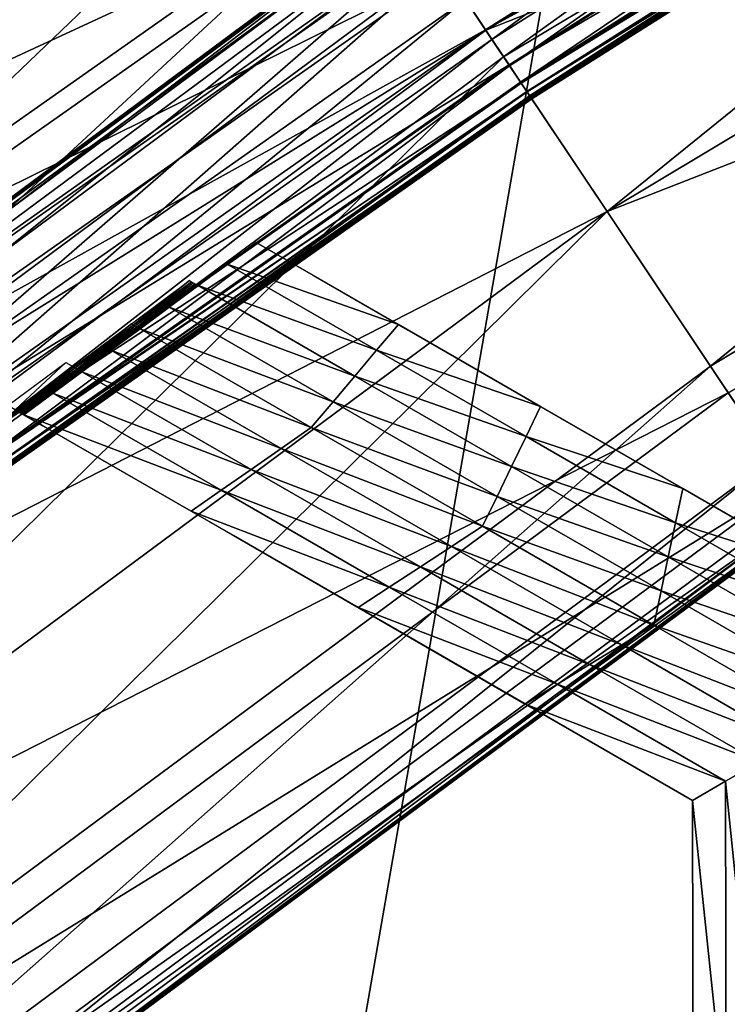
# Model space of a CAD drawing. Extents: x -0.03 to 0.034, y -0.214 to 0.03.
# Drawn here: x -0.006 to -0.005, y -0.193 to -0.193 of the extents above; entities that cross this region are included whole.
import ezdxf

# ---------------------------------------------------------------- set-up
doc = ezdxf.new("R2010")
doc.units = 0
doc.header["$MEASUREMENT"] = 0
doc.layers.get('0').update_dxf_attribs({"linetype": 'CONTINUOUS'})

msp = doc.modelspace()

# ---------------------------------------------------------------- linework, layer by layer
for points in [[(-0.00861446, -0.18803462, -0.02079764), (-0.00439246, -0.21230097, -0.02208355), (-0.00861634, -0.21230099, -0.02080224)], [(-0.00439147, -0.18803462, 0.02207867), (-0.00861442, -0.18803462, 0.02079765), (-0.0086163, -0.21230099, 0.02080225)], [(-0.00439147, -0.18803462, 0.02207867), (-0.0086163, -0.21230099, 0.02080225), (-0.00439242, -0.21230097, 0.02208355)], [(-0.00861446, -0.18803462, -0.02079764), (-0.00439152, -0.18803461, -0.02207866), (-0.00439246, -0.21230097, -0.02208355)], [(-0.00445931, -0.19209212, -0.02590825), (-0.00521239, -0.19263409, -0.02590635), (-0.00525563, -0.19256938, -0.02590825)], [(-0.00445931, -0.19209212, -0.02590825), (-0.00442262, -0.19216077, -0.02590635), (-0.00521239, -0.19263409, -0.02590635)], [(-0.00526709, -0.19255222, -0.02522869), (-0.00522488, -0.19261539, -0.02523052), (-0.00443322, -0.19214094, -0.02523052)], [(-0.00436161, -0.1922749, -0.02523599), (-0.00443322, -0.19214094, -0.02523052), (-0.00522488, -0.19261539, -0.02523052)], [(-0.00514049, -0.19274169, -0.0259017), (-0.00521239, -0.19263409, -0.02590635), (-0.00442262, -0.19216077, -0.02590635)], [(-0.00514049, -0.19274169, -0.0259017), (-0.00442262, -0.19216077, -0.02590635), (-0.00436161, -0.1922749, -0.0259017)], [(-0.00436161, -0.1922749, -0.02523599), (-0.00522488, -0.19261539, -0.02523052), (-0.00514049, -0.19274169, -0.02523599)], [(-0.00506859, -0.19284931, -0.02589704), (-0.00514049, -0.19274169, -0.0259017), (-0.00436161, -0.1922749, -0.0259017)], [(-0.00429001, -0.19240887, -0.02524145), (-0.00436161, -0.1922749, -0.02523599), (-0.00514049, -0.19274169, -0.02523599)], [(-0.00506859, -0.19284931, -0.02589704), (-0.00436161, -0.1922749, -0.0259017), (-0.00430061, -0.19238904, -0.02589704)], [(-0.00576847, -0.19265714, -0.02594947), (-0.00580594, -0.19260661, -0.02595174), (-0.00541482, -0.19233114, -0.02595174)], [(-0.00576847, -0.19265714, -0.02594947), (-0.00541482, -0.19233114, -0.02595174), (-0.00537988, -0.19238344, -0.02594947)], [(-0.00484795, -0.19234663, -0.02594024), (-0.00522052, -0.19262193, -0.02593821), (-0.00523901, -0.19259426, -0.02594024)], [(-0.00484795, -0.19234663, -0.02594024), (-0.00483083, -0.1923752, -0.02593821), (-0.00522052, -0.19262193, -0.02593821)], [(-0.00538758, -0.1923719, -0.02525226), (-0.00581985, -0.19258785, -0.02524966), (-0.00577673, -0.192646, -0.02525226)], [(-0.00534013, -0.19244291, -0.02525534), (-0.00538758, -0.1923719, -0.02525226), (-0.00577673, -0.192646, -0.02525226)], [(-0.00525246, -0.19257413, -0.02526101), (-0.00522495, -0.1926153, -0.02526291), (-0.00483494, -0.19236836, -0.02526291)], [(-0.00522495, -0.1926153, -0.02526291), (-0.00481982, -0.19239356, -0.02526479), (-0.00483494, -0.19236836, -0.02526291)], [(-0.00483083, -0.1923752, -0.02593821), (-0.00520829, -0.19264024, -0.02593518), (-0.00522052, -0.19262193, -0.02593821)], [(-0.00483083, -0.1923752, -0.02593821), (-0.00481952, -0.19239408, -0.02593518), (-0.00520829, -0.19264024, -0.02593518)], [(-0.00572585, -0.1927146, -0.0259469), (-0.00576847, -0.19265714, -0.02594947), (-0.00537988, -0.19238344, -0.02594947)], [(-0.00572585, -0.1927146, -0.0259469), (-0.00537988, -0.19238344, -0.02594947), (-0.00534013, -0.19244291, -0.0259469)], [(-0.00430061, -0.19238904, -0.02589704), (-0.00502535, -0.19291402, -0.02589333), (-0.00506859, -0.19284931, -0.02589704)], [(-0.00522495, -0.1926153, -0.02526291), (-0.00520862, -0.19263974, -0.02526479), (-0.00481982, -0.19239356, -0.02526479)], [(-0.00520862, -0.19263974, -0.02526479), (-0.00481201, -0.19240659, -0.02526758), (-0.00481982, -0.19239356, -0.02526479)], [(-0.00481952, -0.19239408, -0.02593518), (-0.00520066, -0.19265166, -0.02593033), (-0.00520829, -0.19264024, -0.02593518)], [(-0.00481952, -0.19239408, -0.02593518), (-0.00481246, -0.19240585, -0.02593033), (-0.00520066, -0.19265166, -0.02593033)], [(-0.00520066, -0.19265166, -0.02593033), (-0.00481246, -0.19240585, -0.02593033), (-0.00480827, -0.19241284, -0.02592168)], [(-0.00520862, -0.19263974, -0.02526479), (-0.00520018, -0.19265237, -0.02526758), (-0.00481201, -0.19240659, -0.02526758)], [(-0.00520066, -0.19265166, -0.02593033), (-0.00480827, -0.19241284, -0.02592168), (-0.00519613, -0.19265842, -0.02592168)], [(-0.00520018, -0.19265237, -0.02526758), (-0.00480846, -0.19241253, -0.02527219), (-0.00481201, -0.19240659, -0.02526758)], [(-0.00520018, -0.19265237, -0.02526758), (-0.00519634, -0.19265813, -0.02527219), (-0.00480846, -0.19241253, -0.02527219)], [(-0.00519431, -0.19266117, -0.02528067), (-0.00480846, -0.19241253, -0.02527219), (-0.00519634, -0.19265813, -0.02527219)], [(-0.00519613, -0.19265842, -0.02592168), (-0.00480827, -0.19241284, -0.02592168), (-0.00480612, -0.19241643, -0.02590267)], [(-0.00519431, -0.19266117, -0.02528067), (-0.00480658, -0.19241565, -0.02528067), (-0.00480846, -0.19241253, -0.02527219)], [(-0.00429001, -0.19240887, -0.02524145), (-0.00514049, -0.19274169, -0.02523599), (-0.0050561, -0.19286801, -0.02524145)], [(-0.00519613, -0.19265842, -0.02592168), (-0.00480612, -0.19241643, -0.02590267), (-0.0051938, -0.19266191, -0.02590267)], [(-0.00519326, -0.19266273, -0.0252996), (-0.00480658, -0.19241565, -0.02528067), (-0.00519431, -0.19266117, -0.02528067)], [(-0.0051938, -0.19266191, -0.02590267), (-0.00480612, -0.19241643, -0.02590267), (-0.00480532, -0.19241776, -0.02586557)], [(-0.0051938, -0.19266191, -0.02590267), (-0.00480532, -0.19241776, -0.02586557), (-0.00519295, -0.19266319, -0.02586557)], [(-0.00519326, -0.19266273, -0.0252996), (-0.00480562, -0.19241728, -0.0252996), (-0.00480658, -0.19241565, -0.02528067)], [(-0.00519288, -0.1926633, -0.02533667), (-0.00480562, -0.19241728, -0.0252996), (-0.00519326, -0.19266273, -0.0252996)], [(-0.00519295, -0.19266319, -0.02586557), (-0.00480532, -0.19241776, -0.02586557), (-0.00480521, -0.19241795, -0.02580265)], [(-0.00519295, -0.19266319, -0.02586557), (-0.00480521, -0.19241795, -0.02580265), (-0.00519282, -0.19266337, -0.02580265)], [(-0.00519288, -0.1926633, -0.02533667), (-0.00480526, -0.19241786, -0.02533667), (-0.00480562, -0.19241728, -0.0252996)], [(-0.00519282, -0.19266337, -0.02539958), (-0.00480526, -0.19241786, -0.02533667), (-0.00519288, -0.1926633, -0.02533667)], [(-0.00519282, -0.19266337, -0.02539958), (-0.00480521, -0.19241795, -0.02539958), (-0.00480526, -0.19241786, -0.02533667)], [(-0.00519282, -0.19266337, -0.02539958), (-0.00519282, -0.19266337, -0.02549196), (-0.00480521, -0.19241795, -0.02549196)], [(-0.00519282, -0.19266337, -0.02539958), (-0.00480521, -0.19241795, -0.02549196), (-0.00480521, -0.19241795, -0.02539958)], [(-0.00519282, -0.19266337, -0.02549196), (-0.00519282, -0.19266337, -0.02560112), (-0.00480521, -0.19241795, -0.02560112)], [(-0.00519282, -0.19266337, -0.02549196), (-0.00480521, -0.19241795, -0.02560112), (-0.00480521, -0.19241795, -0.02549196)], [(-0.00519282, -0.19266337, -0.02560112), (-0.00519282, -0.19266337, -0.02571027), (-0.00480521, -0.19241795, -0.02571027)], [(-0.00519282, -0.19266337, -0.02560112), (-0.00480521, -0.19241795, -0.02571027), (-0.00480521, -0.19241795, -0.02560112)], [(-0.00519282, -0.19266337, -0.02571027), (-0.00519282, -0.19266337, -0.02580265), (-0.00480521, -0.19241795, -0.02580265)], [(-0.00519282, -0.19266337, -0.02571027), (-0.00480521, -0.19241795, -0.02580265), (-0.00480521, -0.19241795, -0.02571027)], [(-0.00534013, -0.19244291, -0.02525534), (-0.00577673, -0.192646, -0.02525226), (-0.00572585, -0.1927146, -0.02525534)], [(-0.00568324, -0.19277206, -0.02594433), (-0.00572585, -0.1927146, -0.0259469), (-0.00534013, -0.19244291, -0.0259469)], [(-0.00529268, -0.19251394, -0.02525841), (-0.00534013, -0.19244291, -0.02525534), (-0.00572585, -0.1927146, -0.02525534)], [(-0.00568324, -0.19277206, -0.02594433), (-0.00534013, -0.19244291, -0.0259469), (-0.00530039, -0.19250241, -0.02594433)], [(-0.00564577, -0.19282258, -0.02594206), (-0.00568324, -0.19277206, -0.02594433), (-0.00530039, -0.19250241, -0.02594433)], [(-0.00564577, -0.19282258, -0.02594206), (-0.00530039, -0.19250241, -0.02594433), (-0.00526544, -0.1925547, -0.02594206)], [(-0.00529268, -0.19251394, -0.02525841), (-0.00572585, -0.1927146, -0.02525534), (-0.00567497, -0.19278321, -0.02525841)], [(-0.00525246, -0.19257413, -0.02526101), (-0.00529268, -0.19251394, -0.02525841), (-0.00567497, -0.19278321, -0.02525841)], [(-0.00603066, -0.19308667, -0.02587673), (-0.00603174, -0.19308536, -0.02577523), (-0.00528229, -0.19252948, -0.02577523)], [(-0.00603174, -0.19308536, -0.02536245), (-0.00528187, -0.19253013, -0.02526091), (-0.00528229, -0.19252948, -0.02536245)], [(-0.00528229, -0.19252948, -0.02536245), (-0.00528229, -0.19252948, -0.02556884), (-0.00603174, -0.19308536, -0.02556884)], [(-0.00528229, -0.19252948, -0.02536245), (-0.00603174, -0.19308536, -0.02556884), (-0.00603174, -0.19308536, -0.02536245)], [(-0.00528229, -0.19252948, -0.02556884), (-0.00528229, -0.19252948, -0.02577523), (-0.00603174, -0.19308536, -0.02577523)], [(-0.00528229, -0.19252948, -0.02556884), (-0.00603174, -0.19308536, -0.02577523), (-0.00603174, -0.19308536, -0.02556884)], [(-0.00603066, -0.19308667, -0.02587673), (-0.00528229, -0.19252948, -0.02577523), (-0.00528135, -0.19253089, -0.02587673)], [(-0.00603174, -0.19308536, -0.02536245), (-0.00603125, -0.19308594, -0.02526091), (-0.00528187, -0.19253013, -0.02526091)], [(-0.00603125, -0.19308594, -0.02526091), (-0.00527891, -0.19253454, -0.02523424), (-0.00528187, -0.19253013, -0.02526091)], [(-0.00603125, -0.19308594, -0.02526091), (-0.00602788, -0.19309005, -0.02523424), (-0.00527891, -0.19253454, -0.02523424)], [(-0.00602312, -0.19309585, -0.02590318), (-0.00603066, -0.19308667, -0.02587673), (-0.00528135, -0.19253089, -0.02587673)], [(-0.00602788, -0.19309005, -0.02523424), (-0.00526709, -0.19255222, -0.02522869), (-0.00527891, -0.19253454, -0.02523424)], [(-0.00602312, -0.19309585, -0.02590318), (-0.00528135, -0.19253089, -0.02587673), (-0.00527475, -0.19254076, -0.02590318)], [(-0.00527475, -0.19254076, -0.02590318), (-0.0060013, -0.19312245, -0.02590825), (-0.00602312, -0.19309585, -0.02590318)], [(-0.00527475, -0.19254076, -0.02590318), (-0.00525563, -0.19256938, -0.02590825), (-0.0060013, -0.19312245, -0.02590825)], [(-0.00602788, -0.19309005, -0.02523424), (-0.00601438, -0.1931065, -0.02522869), (-0.00526709, -0.19255222, -0.02522869)], [(-0.00601438, -0.1931065, -0.02522869), (-0.00522488, -0.19261539, -0.02523052), (-0.00526709, -0.19255222, -0.02522869)], [(-0.00526544, -0.1925547, -0.02594206), (-0.00561743, -0.19286078, -0.02594024), (-0.00564577, -0.19282258, -0.02594206)], [(-0.00526544, -0.1925547, -0.02594206), (-0.00523901, -0.19259426, -0.02594024), (-0.00561743, -0.19286078, -0.02594024)], [(-0.00525563, -0.19256938, -0.02590825), (-0.00595192, -0.19318262, -0.02590635), (-0.0060013, -0.19312245, -0.02590825)], [(-0.00525563, -0.19256938, -0.02590825), (-0.00521239, -0.19263409, -0.02590635), (-0.00595192, -0.19318262, -0.02590635)], [(-0.00525246, -0.19257413, -0.02526101), (-0.00567497, -0.19278321, -0.02525841), (-0.00563185, -0.19284135, -0.02526101)], [(-0.00563185, -0.19284135, -0.02526101), (-0.00522495, -0.1926153, -0.02526291), (-0.00525246, -0.19257413, -0.02526101)], [(-0.00523901, -0.19259426, -0.02594024), (-0.0055976, -0.19288753, -0.02593821), (-0.00561743, -0.19286078, -0.02594024)], [(-0.00523901, -0.19259426, -0.02594024), (-0.00522052, -0.19262193, -0.02593821), (-0.0055976, -0.19288753, -0.02593821)], [(-0.00601438, -0.1931065, -0.02522869), (-0.00596619, -0.19316523, -0.02523052), (-0.00522488, -0.19261539, -0.02523052)], [(-0.00514049, -0.19274169, -0.02523599), (-0.00522488, -0.19261539, -0.02523052), (-0.00596619, -0.19316523, -0.02523052)], [(-0.00563185, -0.19284135, -0.02526101), (-0.00560235, -0.19288111, -0.02526291), (-0.00522495, -0.1926153, -0.02526291)], [(-0.00560235, -0.19288111, -0.02526291), (-0.00520862, -0.19263974, -0.02526479), (-0.00522495, -0.1926153, -0.02526291)], [(-0.00522052, -0.19262193, -0.02593821), (-0.00558448, -0.19290522, -0.02593518), (-0.0055976, -0.19288753, -0.02593821)], [(-0.00522052, -0.19262193, -0.02593821), (-0.00520829, -0.19264024, -0.02593518), (-0.00558448, -0.19290522, -0.02593518)], [(-0.00586982, -0.19328266, -0.0259017), (-0.00595192, -0.19318262, -0.02590635), (-0.00521239, -0.19263409, -0.02590635)], [(-0.00586982, -0.19328266, -0.0259017), (-0.00521239, -0.19263409, -0.02590635), (-0.00514049, -0.19274169, -0.0259017)], [(-0.00560235, -0.19288111, -0.02526291), (-0.00558484, -0.19290473, -0.02526479), (-0.00520862, -0.19263974, -0.02526479)], [(-0.00558484, -0.19290473, -0.02526479), (-0.00520018, -0.19265237, -0.02526758), (-0.00520862, -0.19263974, -0.02526479)], [(-0.00520829, -0.19264024, -0.02593518), (-0.00557631, -0.19291623, -0.02593033), (-0.00558448, -0.19290522, -0.02593518)], [(-0.00520829, -0.19264024, -0.02593518), (-0.00520066, -0.19265166, -0.02593033), (-0.00557631, -0.19291623, -0.02593033)], [(-0.00558484, -0.19290473, -0.02526479), (-0.00557579, -0.19291693, -0.02526758), (-0.00520018, -0.19265237, -0.02526758)], [(-0.00557631, -0.19291623, -0.02593033), (-0.00520066, -0.19265166, -0.02593033), (-0.00519613, -0.19265842, -0.02592168)], [(-0.00557579, -0.19291693, -0.02526758), (-0.00519634, -0.19265813, -0.02527219), (-0.00520018, -0.19265237, -0.02526758)], [(-0.00557631, -0.19291623, -0.02593033), (-0.00519613, -0.19265842, -0.02592168), (-0.00557145, -0.19292279, -0.02592168)], [(-0.00557579, -0.19291693, -0.02526758), (-0.00557167, -0.19292249, -0.02527219), (-0.00519634, -0.19265813, -0.02527219)], [(-0.00556949, -0.19292542, -0.02528067), (-0.00519634, -0.19265813, -0.02527219), (-0.00557167, -0.19292249, -0.02527219)], [(-0.00557145, -0.19292279, -0.02592168), (-0.00519613, -0.19265842, -0.02592168), (-0.0051938, -0.19266191, -0.02590267)], [(-0.00556949, -0.19292542, -0.02528067), (-0.00519431, -0.19266117, -0.02528067), (-0.00519634, -0.19265813, -0.02527219)], [(-0.00557145, -0.19292279, -0.02592168), (-0.0051938, -0.19266191, -0.02590267), (-0.00556896, -0.19292614, -0.02590267)], [(-0.00556838, -0.19292693, -0.0252996), (-0.00519431, -0.19266117, -0.02528067), (-0.00556949, -0.19292542, -0.02528067)], [(-0.00556896, -0.19292614, -0.02590267), (-0.0051938, -0.19266191, -0.02590267), (-0.00519295, -0.19266319, -0.02586557)], [(-0.00556896, -0.19292614, -0.02590267), (-0.00519295, -0.19266319, -0.02586557), (-0.00556804, -0.19292739, -0.02586557)], [(-0.00556838, -0.19292693, -0.0252996), (-0.00519326, -0.19266273, -0.0252996), (-0.00519431, -0.19266117, -0.02528067)], [(-0.00556796, -0.19292748, -0.02533667), (-0.00519326, -0.19266273, -0.0252996), (-0.00556838, -0.19292693, -0.0252996)], [(-0.00556804, -0.19292739, -0.02586557), (-0.00519295, -0.19266319, -0.02586557), (-0.00519282, -0.19266337, -0.02580265)], [(-0.00556804, -0.19292739, -0.02586557), (-0.00519282, -0.19266337, -0.02580265), (-0.00556791, -0.19292757, -0.02580265)], [(-0.00556796, -0.19292748, -0.02533667), (-0.00519288, -0.1926633, -0.02533667), (-0.00519326, -0.19266273, -0.0252996)], [(-0.00556791, -0.19292757, -0.02539958), (-0.00519288, -0.1926633, -0.02533667), (-0.00556796, -0.19292748, -0.02533667)], [(-0.00556791, -0.19292757, -0.02539958), (-0.00519282, -0.19266337, -0.02539958), (-0.00519288, -0.1926633, -0.02533667)], [(-0.00556791, -0.19292757, -0.02571027), (-0.00556791, -0.19292757, -0.02580265), (-0.00519282, -0.19266337, -0.02580265)], [(-0.00556791, -0.19292757, -0.02571027), (-0.00519282, -0.19266337, -0.02580265), (-0.00519282, -0.19266337, -0.02571027)], [(-0.00556791, -0.19292757, -0.02560112), (-0.00556791, -0.19292757, -0.02571027), (-0.00519282, -0.19266337, -0.02571027)], [(-0.00556791, -0.19292757, -0.02560112), (-0.00519282, -0.19266337, -0.02571027), (-0.00519282, -0.19266337, -0.02560112)], [(-0.00556791, -0.19292757, -0.02549196), (-0.00556791, -0.19292757, -0.02560112), (-0.00519282, -0.19266337, -0.02560112)], [(-0.00556791, -0.19292757, -0.02549196), (-0.00519282, -0.19266337, -0.02560112), (-0.00519282, -0.19266337, -0.02549196)], [(-0.00556791, -0.19292757, -0.02539958), (-0.00556791, -0.19292757, -0.02549196), (-0.00519282, -0.19266337, -0.02549196)], [(-0.00556791, -0.19292757, -0.02539958), (-0.00519282, -0.19266337, -0.02549196), (-0.00519282, -0.19266337, -0.02539958)], [(-0.00514049, -0.19274169, -0.02523599), (-0.00596619, -0.19316523, -0.02523052), (-0.00586982, -0.19328265, -0.02523599)], [(-0.00578772, -0.1933827, -0.02589704), (-0.00586982, -0.19328266, -0.0259017), (-0.00514049, -0.19274169, -0.0259017)], [(-0.0050561, -0.19286801, -0.02524145), (-0.00514049, -0.19274169, -0.02523599), (-0.00586982, -0.19328265, -0.02523599)], [(-0.00578772, -0.1933827, -0.02589704), (-0.00514049, -0.19274169, -0.0259017), (-0.00506859, -0.19284931, -0.02589704)], [(-0.00542489, -0.19279332, -0.02568759), (-0.00542489, -0.19279332, -0.02563702), (-0.00538448, -0.19276334, -0.02563702)], [(-0.00542489, -0.19279332, -0.02568759), (-0.00538448, -0.19276334, -0.02563702), (-0.00538448, -0.19276334, -0.02568759)], [(-0.00542489, -0.19279332, -0.02563702), (-0.00542489, -0.19279332, -0.02558646), (-0.00538448, -0.19276334, -0.02558646)], [(-0.00542489, -0.19279332, -0.02563702), (-0.00538448, -0.19276334, -0.02558646), (-0.00538448, -0.19276334, -0.02563702)], [(-0.00542489, -0.19279332, -0.02558646), (-0.00542489, -0.19279332, -0.02553589), (-0.00538448, -0.19276334, -0.02553589)], [(-0.00542489, -0.19279332, -0.02558646), (-0.00538448, -0.19276334, -0.02553589), (-0.00538448, -0.19276334, -0.02558646)], [(-0.00542489, -0.19279332, -0.02553589), (-0.00542489, -0.19279332, -0.02548532), (-0.00538448, -0.19276334, -0.02548532)], [(-0.00542489, -0.19279332, -0.02553589), (-0.00538448, -0.19276334, -0.02548532), (-0.00538448, -0.19276334, -0.02553589)], [(-0.00538448, -0.19276334, -0.02568759), (-0.00542461, -0.1927931, -0.02573595), (-0.00542489, -0.19279332, -0.02568759)], [(-0.00538448, -0.19276334, -0.02568759), (-0.00538448, -0.19276334, -0.025732), (-0.00542461, -0.1927931, -0.02573595)], [(-0.00538448, -0.19276334, -0.025732), (-0.00542202, -0.19279119, -0.02578286), (-0.00542461, -0.1927931, -0.02573595)], [(-0.00538448, -0.19276334, -0.025732), (-0.00538448, -0.19276334, -0.02577642), (-0.00542202, -0.19279119, -0.02578286)], [(-0.00538448, -0.19276334, -0.02582083), (-0.00541423, -0.19278541, -0.0258254), (-0.00542202, -0.19279119, -0.02578286)], [(-0.00538448, -0.19276334, -0.02582083), (-0.00542202, -0.19279119, -0.02578286), (-0.00538448, -0.19276334, -0.02577642)], [(-0.00538448, -0.19276334, -0.02586525), (-0.00540469, -0.19277833, -0.02586525), (-0.00541423, -0.19278541, -0.0258254)], [(-0.00538448, -0.19276334, -0.02586525), (-0.00541423, -0.19278541, -0.0258254), (-0.00538448, -0.19276334, -0.02582083)], [(-0.00540469, -0.19277833, -0.02586525), (-0.00538448, -0.19276334, -0.02586525), (-0.00528558, -0.19282044, -0.02586525)], [(-0.00538448, -0.19276334, -0.02586525), (-0.00538448, -0.19276334, -0.02582083), (-0.00534466, -0.19278634, -0.02574439)], [(-0.00538448, -0.19276334, -0.02586525), (-0.00534466, -0.19278634, -0.02574439), (-0.00528558, -0.19282044, -0.02586525)], [(-0.00540469, -0.19277833, -0.02586525), (-0.00542491, -0.19279334, -0.02586525), (-0.0054423, -0.19280624, -0.02583345)], [(-0.00540469, -0.19277833, -0.02586525), (-0.0054423, -0.19280624, -0.02583345), (-0.00541423, -0.19278541, -0.0258254)], [(-0.00542491, -0.19279334, -0.02586525), (-0.00540469, -0.19277833, -0.02586525), (-0.00530074, -0.19283836, -0.02586525)], [(-0.00540469, -0.19277833, -0.02586525), (-0.00528558, -0.19282044, -0.02586525), (-0.00530074, -0.19283836, -0.02586525)], [(-0.00546997, -0.19282059, -0.02536434), (-0.00547128, -0.19281983, -0.02535747), (-0.00543087, -0.19278987, -0.02535747)], [(-0.00546997, -0.19282059, -0.02536434), (-0.00543087, -0.19278987, -0.02535747), (-0.00542956, -0.19279063, -0.02536434)], [(-0.00541423, -0.19278541, -0.0258254), (-0.0054423, -0.19280624, -0.02583345), (-0.00546531, -0.19282329, -0.02579418)], [(-0.00541423, -0.19278541, -0.0258254), (-0.00546531, -0.19282329, -0.02579418), (-0.00542202, -0.19279119, -0.02578286)], [(-0.00528558, -0.19282044, -0.02586525), (-0.00534466, -0.19278634, -0.02574439), (-0.00527934, -0.19282405, -0.025685)], [(-0.00546866, -0.19282135, -0.02537122), (-0.00546997, -0.19282059, -0.02536434), (-0.00542956, -0.19279063, -0.02536434)], [(-0.00546866, -0.19282135, -0.02537122), (-0.00542956, -0.19279063, -0.02536434), (-0.00542825, -0.19279137, -0.02537122)], [(-0.00546735, -0.1928221, -0.0253781), (-0.00546866, -0.19282135, -0.02537122), (-0.00542825, -0.19279137, -0.02537122)], [(-0.00546735, -0.1928221, -0.0253781), (-0.00542825, -0.19279137, -0.02537122), (-0.00542694, -0.19279213, -0.0253781)], [(-0.00546605, -0.19282286, -0.02538498), (-0.00546735, -0.1928221, -0.0253781), (-0.00542694, -0.19279213, -0.0253781)], [(-0.00546605, -0.19282286, -0.02538498), (-0.00542694, -0.19279213, -0.0253781), (-0.00542564, -0.19279289, -0.02538498)], [(-0.00546586, -0.19282296, -0.02541006), (-0.00546605, -0.19282286, -0.02538498), (-0.00542564, -0.19279289, -0.02538498)], [(-0.00546586, -0.19282296, -0.02541006), (-0.00542564, -0.19279289, -0.02538498), (-0.00542545, -0.192793, -0.02541006)], [(-0.00546567, -0.19282307, -0.02543515), (-0.00546586, -0.19282296, -0.02541006), (-0.00542545, -0.192793, -0.02541006)], [(-0.00546567, -0.19282307, -0.02543515), (-0.00542545, -0.192793, -0.02541006), (-0.00542526, -0.1927931, -0.02543515)], [(-0.00546548, -0.19282317, -0.02546024), (-0.00546567, -0.19282307, -0.02543515), (-0.00542526, -0.1927931, -0.02543515)], [(-0.00546548, -0.19282317, -0.02546024), (-0.00542526, -0.1927931, -0.02543515), (-0.00542508, -0.19279321, -0.02546024)], [(-0.0054653, -0.19282329, -0.02548532), (-0.00546548, -0.19282317, -0.02546024), (-0.00542508, -0.19279321, -0.02546024)], [(-0.00542461, -0.1927931, -0.02573595), (-0.00542202, -0.19279119, -0.02578286), (-0.00546531, -0.19282329, -0.02579418)], [(-0.00542461, -0.1927931, -0.02573595), (-0.00546531, -0.19282329, -0.02579418), (-0.0054653, -0.19282329, -0.0257383)], [(-0.00542489, -0.19279332, -0.02568759), (-0.00542461, -0.1927931, -0.02573595), (-0.0054653, -0.19282329, -0.0257383)], [(-0.0054653, -0.19282329, -0.02548532), (-0.00542508, -0.19279321, -0.02546024), (-0.00542489, -0.19279332, -0.02548532)], [(-0.0054653, -0.19282329, -0.02563702), (-0.0054653, -0.19282329, -0.02558646), (-0.00542489, -0.19279332, -0.02558646)], [(-0.0054653, -0.19282329, -0.02563702), (-0.00542489, -0.19279332, -0.02558646), (-0.00542489, -0.19279332, -0.02563702)], [(-0.0054653, -0.19282329, -0.02558646), (-0.0054653, -0.19282329, -0.02553589), (-0.00542489, -0.19279332, -0.02553589)], [(-0.0054653, -0.19282329, -0.02558646), (-0.00542489, -0.19279332, -0.02553589), (-0.00542489, -0.19279332, -0.02558646)], [(-0.0054653, -0.19282329, -0.02568759), (-0.0054653, -0.19282329, -0.02563702), (-0.00542489, -0.19279332, -0.02563702)], [(-0.0054653, -0.19282329, -0.02568759), (-0.00542489, -0.19279332, -0.02563702), (-0.00542489, -0.19279332, -0.02568759)], [(-0.0054653, -0.19282329, -0.02553589), (-0.0054653, -0.19282329, -0.02548532), (-0.00542489, -0.19279332, -0.02548532)], [(-0.0054653, -0.19282329, -0.02553589), (-0.00542489, -0.19279332, -0.02548532), (-0.00542489, -0.19279332, -0.02553589)], [(-0.00542489, -0.19279332, -0.02568759), (-0.0054653, -0.19282329, -0.0257383), (-0.0054653, -0.19282329, -0.02568759)], [(-0.00544512, -0.19280833, -0.02586525), (-0.00542491, -0.19279334, -0.02586525), (-0.00531589, -0.19285627, -0.02586525)], [(-0.00544512, -0.19280833, -0.02586525), (-0.0054423, -0.19280624, -0.02583345), (-0.00542491, -0.19279334, -0.02586525)], [(-0.00542491, -0.19279334, -0.02586525), (-0.00530074, -0.19283836, -0.02586525), (-0.00531589, -0.19285627, -0.02586525)], [(-0.00546533, -0.19282331, -0.02586525), (-0.00544512, -0.19280833, -0.02586525), (-0.00533105, -0.19287419, -0.02586525)], [(-0.00546533, -0.19282331, -0.02586525), (-0.00546532, -0.19282331, -0.02584822), (-0.00544512, -0.19280833, -0.02586525)], [(-0.00546532, -0.19282331, -0.02584822), (-0.00546531, -0.19282329, -0.02579418), (-0.0054423, -0.19280624, -0.02583345)], [(-0.00544512, -0.19280833, -0.02586525), (-0.00546532, -0.19282331, -0.02584822), (-0.0054423, -0.19280624, -0.02583345)], [(-0.00544512, -0.19280833, -0.02586525), (-0.00531589, -0.19285627, -0.02586525), (-0.00533105, -0.19287419, -0.02586525)], [(-0.00551638, -0.19286117, -0.0258254), (-0.00550859, -0.1928554, -0.02578286), (-0.00546531, -0.19282329, -0.02579418)], [(-0.00551638, -0.19286117, -0.0258254), (-0.00546531, -0.19282329, -0.02579418), (-0.00548832, -0.19284037, -0.02583345)], [(-0.00551038, -0.19285056, -0.02536434), (-0.00551169, -0.19284981, -0.02535747), (-0.00547128, -0.19281983, -0.02535747)], [(-0.00551038, -0.19285056, -0.02536434), (-0.00547128, -0.19281983, -0.02535747), (-0.00546997, -0.19282059, -0.02536434)], [(-0.00550907, -0.19285132, -0.02537122), (-0.00551038, -0.19285056, -0.02536434), (-0.00546997, -0.19282059, -0.02536434)], [(-0.00550907, -0.19285132, -0.02537122), (-0.00546997, -0.19282059, -0.02536434), (-0.00546866, -0.19282135, -0.02537122)], [(-0.00550776, -0.19285208, -0.0253781), (-0.00550907, -0.19285132, -0.02537122), (-0.00546866, -0.19282135, -0.02537122)], [(-0.00550599, -0.19285347, -0.02573595), (-0.00546531, -0.19282329, -0.02579418), (-0.00550859, -0.1928554, -0.02578286)], [(-0.00550776, -0.19285208, -0.0253781), (-0.00546866, -0.19282135, -0.02537122), (-0.00546735, -0.1928221, -0.0253781)], [(-0.00550645, -0.19285284, -0.02538498), (-0.00550776, -0.19285208, -0.0253781), (-0.00546735, -0.1928221, -0.0253781)], [(-0.00550645, -0.19285284, -0.02538498), (-0.00546735, -0.1928221, -0.0253781), (-0.00546605, -0.19282286, -0.02538498)], [(-0.00550627, -0.19285293, -0.02541006), (-0.00550645, -0.19285284, -0.02538498), (-0.00546605, -0.19282286, -0.02538498)], [(-0.00550627, -0.19285293, -0.02541006), (-0.00546605, -0.19282286, -0.02538498), (-0.00546586, -0.19282296, -0.02541006)], [(-0.00550608, -0.19285303, -0.02543515), (-0.00550627, -0.19285293, -0.02541006), (-0.00546586, -0.19282296, -0.02541006)], [(-0.00550608, -0.19285303, -0.02543515), (-0.00546586, -0.19282296, -0.02541006), (-0.00546567, -0.19282307, -0.02543515)], [(-0.00550589, -0.19285315, -0.02546024), (-0.00550608, -0.19285303, -0.02543515), (-0.00546567, -0.19282307, -0.02543515)], [(-0.00550599, -0.19285347, -0.02573595), (-0.0054653, -0.19282329, -0.0257383), (-0.00546531, -0.19282329, -0.02579418)], [(-0.00550571, -0.19285326, -0.02568759), (-0.0054653, -0.19282329, -0.0257383), (-0.00550599, -0.19285347, -0.02573595)], [(-0.00550589, -0.19285315, -0.02546024), (-0.00546567, -0.19282307, -0.02543515), (-0.00546548, -0.19282317, -0.02546024)], [(-0.00550571, -0.19285326, -0.02548532), (-0.00550589, -0.19285315, -0.02546024), (-0.00546548, -0.19282317, -0.02546024)], [(-0.00550571, -0.19285326, -0.02548532), (-0.00546548, -0.19282317, -0.02546024), (-0.0054653, -0.19282329, -0.02548532)], [(-0.00550571, -0.19285326, -0.02563702), (-0.00550571, -0.19285326, -0.02558646), (-0.0054653, -0.19282329, -0.02558646)], [(-0.00550571, -0.19285326, -0.02563702), (-0.0054653, -0.19282329, -0.02558646), (-0.0054653, -0.19282329, -0.02563702)], [(-0.00550571, -0.19285326, -0.02558646), (-0.00550571, -0.19285326, -0.02553589), (-0.0054653, -0.19282329, -0.02553589)], [(-0.00550571, -0.19285326, -0.02558646), (-0.0054653, -0.19282329, -0.02553589), (-0.0054653, -0.19282329, -0.02558646)], [(-0.00550571, -0.19285326, -0.02568759), (-0.00550571, -0.19285326, -0.02563702), (-0.0054653, -0.19282329, -0.02563702)], [(-0.00550571, -0.19285326, -0.02568759), (-0.0054653, -0.19282329, -0.02563702), (-0.0054653, -0.19282329, -0.02568759)], [(-0.00550571, -0.19285326, -0.02553589), (-0.00550571, -0.19285326, -0.02548532), (-0.0054653, -0.19282329, -0.02548532)], [(-0.00550571, -0.19285326, -0.02553589), (-0.0054653, -0.19282329, -0.02548532), (-0.0054653, -0.19282329, -0.02553589)], [(-0.00550571, -0.19285326, -0.02568759), (-0.0054653, -0.19282329, -0.02568759), (-0.0054653, -0.19282329, -0.0257383)], [(-0.00546532, -0.19282331, -0.02584822), (-0.00548832, -0.19284037, -0.02583345), (-0.00546531, -0.19282329, -0.02579418)], [(-0.00548553, -0.19283828, -0.02586525), (-0.00548832, -0.19284037, -0.02583345), (-0.00546532, -0.19282331, -0.02584822)], [(-0.00534621, -0.19289209, -0.02586525), (-0.00548553, -0.19283828, -0.02586525), (-0.00546533, -0.19282331, -0.02586525)], [(-0.00546533, -0.19282331, -0.02586525), (-0.00548553, -0.19283828, -0.02586525), (-0.00546532, -0.19282331, -0.02584822)], [(-0.00546533, -0.19282331, -0.02586525), (-0.00533105, -0.19287419, -0.02586525), (-0.00534621, -0.19289209, -0.02586525)], [(-0.00530074, -0.19283836, -0.02586525), (-0.00528558, -0.19282044, -0.02586525), (-0.00518668, -0.19287755, -0.02586525)], [(-0.00528558, -0.19282044, -0.02586525), (-0.00527934, -0.19282405, -0.025685), (-0.00518668, -0.19287755, -0.02586525)], [(-0.00508778, -0.19293463, -0.02586525), (-0.00518668, -0.19287755, -0.02586525), (-0.00527934, -0.19282405, -0.025685)], [(-0.00508778, -0.19293463, -0.02586525), (-0.00527934, -0.19282405, -0.025685), (-0.00514689, -0.19290051, -0.02568132)], [(-0.00552592, -0.19286826, -0.02586525), (-0.00551638, -0.19286117, -0.0258254), (-0.00548832, -0.19284037, -0.02583345)], [(-0.00552592, -0.19286826, -0.02586525), (-0.00548832, -0.19284037, -0.02583345), (-0.00550572, -0.19285327, -0.02586525)], [(-0.00536712, -0.19290666, -0.02586525), (-0.00550572, -0.19285327, -0.02586525), (-0.00548553, -0.19283828, -0.02586525)], [(-0.00548553, -0.19283828, -0.02586525), (-0.00550572, -0.19285327, -0.02586525), (-0.00548832, -0.19284037, -0.02583345)], [(-0.00534621, -0.19289209, -0.02586525), (-0.00536712, -0.19290666, -0.02586525), (-0.00548553, -0.19283828, -0.02586525)], [(-0.00531589, -0.19285627, -0.02586525), (-0.00530074, -0.19283836, -0.02586525), (-0.00519678, -0.19289836, -0.02586525)], [(-0.00530074, -0.19283836, -0.02586525), (-0.00518668, -0.19287755, -0.02586525), (-0.00519678, -0.19289836, -0.02586525)], [(-0.00506859, -0.19284931, -0.02589704), (-0.00573834, -0.19344285, -0.02589333), (-0.00578772, -0.1933827, -0.02589704)], [(-0.00506859, -0.19284931, -0.02589704), (-0.00502535, -0.19291402, -0.02589333), (-0.00573834, -0.19344285, -0.02589333)], [(-0.0055521, -0.19287978, -0.02535747), (-0.00555732, -0.19287676, -0.02535561), (-0.00551692, -0.19284679, -0.02535561)], [(-0.0055521, -0.19287978, -0.02535747), (-0.00551692, -0.19284679, -0.02535561), (-0.00551169, -0.19284981, -0.02535747)], [(-0.00555079, -0.19288054, -0.02536434), (-0.0055521, -0.19287978, -0.02535747), (-0.00551169, -0.19284981, -0.02535747)], [(-0.00555079, -0.19288054, -0.02536434), (-0.00551169, -0.19284981, -0.02535747), (-0.00551038, -0.19285056, -0.02536434)], [(-0.00554948, -0.1928813, -0.02537122), (-0.00555079, -0.19288054, -0.02536434), (-0.00551038, -0.19285056, -0.02536434)], [(-0.00554948, -0.1928813, -0.02537122), (-0.00551038, -0.19285056, -0.02536434), (-0.00550907, -0.19285132, -0.02537122)], [(-0.00554817, -0.19288205, -0.0253781), (-0.00554948, -0.1928813, -0.02537122), (-0.00550907, -0.19285132, -0.02537122)], [(-0.00554817, -0.19288205, -0.0253781), (-0.00550907, -0.19285132, -0.02537122), (-0.00550776, -0.19285208, -0.0253781)], [(-0.00554686, -0.19288281, -0.02538498), (-0.00554817, -0.19288205, -0.0253781), (-0.00550776, -0.19285208, -0.0253781)], [(-0.00554686, -0.19288281, -0.02538498), (-0.00550776, -0.19285208, -0.0253781), (-0.00550645, -0.19285284, -0.02538498)], [(-0.00554668, -0.19288291, -0.02541006), (-0.00554686, -0.19288281, -0.02538498), (-0.00550645, -0.19285284, -0.02538498)], [(-0.00554668, -0.19288291, -0.02541006), (-0.00550645, -0.19285284, -0.02538498), (-0.00550627, -0.19285293, -0.02541006)], [(-0.00554649, -0.19288301, -0.02543515), (-0.00554668, -0.19288291, -0.02541006), (-0.00550627, -0.19285293, -0.02541006)], [(-0.00554649, -0.19288301, -0.02543515), (-0.00550627, -0.19285293, -0.02541006), (-0.00550608, -0.19285303, -0.02543515)], [(-0.0055463, -0.19288313, -0.02546024), (-0.00554649, -0.19288301, -0.02543515), (-0.00550608, -0.19285303, -0.02543515)], [(-0.0055463, -0.19288313, -0.02546024), (-0.00550608, -0.19285303, -0.02543515), (-0.00550589, -0.19285315, -0.02546024)], [(-0.00554612, -0.19288324, -0.02548532), (-0.0055463, -0.19288313, -0.02546024), (-0.00550589, -0.19285315, -0.02546024)], [(-0.00554612, -0.19288324, -0.02548532), (-0.00550589, -0.19285315, -0.02546024), (-0.00550571, -0.19285326, -0.02548532)], [(-0.00554612, -0.19288324, -0.02568759), (-0.00554612, -0.19288324, -0.02563702), (-0.00550571, -0.19285326, -0.02563702)], [(-0.00554612, -0.19288324, -0.02568759), (-0.00550571, -0.19285326, -0.02563702), (-0.00550571, -0.19285326, -0.02568759)], [(-0.00554612, -0.19288324, -0.02553589), (-0.00554612, -0.19288324, -0.02548532), (-0.00550571, -0.19285326, -0.02548532)], [(-0.00554612, -0.19288324, -0.02553589), (-0.00550571, -0.19285326, -0.02548532), (-0.00550571, -0.19285326, -0.02553589)], [(-0.00554612, -0.19288324, -0.02558646), (-0.00554612, -0.19288324, -0.02553589), (-0.00550571, -0.19285326, -0.02553589)], [(-0.00554612, -0.19288324, -0.02558646), (-0.00550571, -0.19285326, -0.02553589), (-0.00550571, -0.19285326, -0.02558646)], [(-0.00554612, -0.19288324, -0.02563702), (-0.00554612, -0.19288324, -0.02558646), (-0.00550571, -0.19285326, -0.02558646)], [(-0.00554612, -0.19288324, -0.02563702), (-0.00550571, -0.19285326, -0.02558646), (-0.00550571, -0.19285326, -0.02563702)], [(-0.00554612, -0.19288324, -0.02568759), (-0.00550571, -0.19285326, -0.02568759), (-0.00550599, -0.19285347, -0.02573595)], [(-0.00554612, -0.19288324, -0.02568759), (-0.00550599, -0.19285347, -0.02573595), (-0.00554612, -0.19288324, -0.025732)], [(-0.00554612, -0.19288324, -0.025732), (-0.00550599, -0.19285347, -0.02573595), (-0.00550859, -0.1928554, -0.02578286)], [(-0.00554612, -0.19288324, -0.025732), (-0.00550859, -0.1928554, -0.02578286), (-0.00554612, -0.19288324, -0.02577642)], [(-0.00554612, -0.19288324, -0.02582083), (-0.00554612, -0.19288324, -0.02577642), (-0.00550859, -0.1928554, -0.02578286)], [(-0.00554612, -0.19288324, -0.02582083), (-0.00550859, -0.1928554, -0.02578286), (-0.00551638, -0.19286117, -0.0258254)], [(-0.00538803, -0.19292122, -0.02586525), (-0.00552592, -0.19286826, -0.02586525), (-0.00550572, -0.19285327, -0.02586525)], [(-0.00536712, -0.19290666, -0.02586525), (-0.00538803, -0.19292122, -0.02586525), (-0.00550572, -0.19285327, -0.02586525)], [(-0.00533105, -0.19287419, -0.02586525), (-0.00531589, -0.19285627, -0.02586525), (-0.00520688, -0.19291921, -0.02586525)], [(-0.00531589, -0.19285627, -0.02586525), (-0.00519678, -0.19289836, -0.02586525), (-0.00520688, -0.19291921, -0.02586525)], [(-0.00554612, -0.19288324, -0.02586525), (-0.00554612, -0.19288324, -0.02582083), (-0.00551638, -0.19286117, -0.0258254)], [(-0.00554612, -0.19288324, -0.02586525), (-0.00551638, -0.19286117, -0.0258254), (-0.00552592, -0.19286826, -0.02586525)], [(-0.0050561, -0.19286801, -0.02524145), (-0.00586982, -0.19328265, -0.02523599), (-0.00577345, -0.19340007, -0.02524145)], [(-0.00577345, -0.19340007, -0.02524145), (-0.00501389, -0.19293118, -0.02524509), (-0.0050561, -0.19286801, -0.02524145)], [(-0.00540894, -0.19293579, -0.02586525), (-0.00554612, -0.19288324, -0.02586525), (-0.00552592, -0.19286826, -0.02586525)], [(-0.00538803, -0.19292122, -0.02586525), (-0.00540894, -0.19293579, -0.02586525), (-0.00552592, -0.19286826, -0.02586525)], [(-0.00498889, -0.19299175, -0.02520428), (-0.00498889, -0.19299175, -0.02536952), (-0.00520026, -0.19286971, -0.02534732)], [(-0.00498889, -0.19299175, -0.02520428), (-0.00520026, -0.19286971, -0.02534732), (-0.00518891, -0.19287626, -0.02520428)], [(-0.00498889, -0.19299175, -0.02536952), (-0.00519449, -0.19287305, -0.02550227), (-0.00520026, -0.19286971, -0.02534732)], [(-0.00554817, -0.19288205, -0.0253781), (-0.00554971, -0.19288115, -0.0254105), (-0.00555281, -0.19287936, -0.02540353)], [(-0.00554817, -0.19288205, -0.0253781), (-0.00555281, -0.19287936, -0.02540353), (-0.00554948, -0.1928813, -0.02537122)], [(-0.00534621, -0.19289209, -0.02586525), (-0.00533105, -0.19287419, -0.02586525), (-0.00521698, -0.19294004, -0.02586525)], [(-0.00533105, -0.19287419, -0.02586525), (-0.00520688, -0.19291921, -0.02586525), (-0.00521698, -0.19294004, -0.02586525)], [(-0.00519678, -0.19289836, -0.02586525), (-0.00518668, -0.19287755, -0.02586525), (-0.00508778, -0.19293463, -0.02586525)], [(-0.00498889, -0.19299175, -0.02536952), (-0.00498889, -0.19299175, -0.02553476), (-0.00519449, -0.19287305, -0.02550227)], [(-0.00498889, -0.19299175, -0.0257), (-0.00514689, -0.19290051, -0.02568132), (-0.00519449, -0.19287305, -0.02550227)], [(-0.00498889, -0.19299175, -0.0257), (-0.00519449, -0.19287305, -0.02550227), (-0.00498889, -0.19299175, -0.02553476)], [(-0.00554668, -0.19288291, -0.02541006), (-0.00554649, -0.19288301, -0.02543515), (-0.00555029, -0.19288082, -0.02544777)], [(-0.00554668, -0.19288291, -0.02541006), (-0.00555029, -0.19288082, -0.02544777), (-0.00554971, -0.19288115, -0.0254105)], [(-0.0055463, -0.19288313, -0.02546024), (-0.00554857, -0.19288181, -0.02549233), (-0.00555029, -0.19288082, -0.02544777)], [(-0.0055463, -0.19288313, -0.02546024), (-0.00555029, -0.19288082, -0.02544777), (-0.00554649, -0.19288301, -0.02543515)], [(-0.00554686, -0.19288281, -0.02538498), (-0.00554668, -0.19288291, -0.02541006), (-0.00554971, -0.19288115, -0.0254105)], [(-0.00554686, -0.19288281, -0.02538498), (-0.00554971, -0.19288115, -0.0254105), (-0.00554817, -0.19288205, -0.0253781)], [(-0.00554612, -0.19288324, -0.02553589), (-0.00554612, -0.19288324, -0.02558646), (-0.00554946, -0.1928813, -0.02554177)], [(-0.00554612, -0.19288324, -0.02553589), (-0.00554946, -0.1928813, -0.02554177), (-0.00554857, -0.19288181, -0.02549233)], [(-0.00554612, -0.19288324, -0.02563702), (-0.00554684, -0.19288281, -0.02563164), (-0.00554946, -0.1928813, -0.02554177)], [(-0.00554612, -0.19288324, -0.02563702), (-0.00554946, -0.1928813, -0.02554177), (-0.00554612, -0.19288324, -0.02558646)], [(-0.00554612, -0.19288324, -0.02548532), (-0.00554612, -0.19288324, -0.02553589), (-0.00554857, -0.19288181, -0.02549233)], [(-0.00554612, -0.19288324, -0.02548532), (-0.00554857, -0.19288181, -0.02549233), (-0.0055463, -0.19288313, -0.02546024)], [(-0.00554612, -0.19288324, -0.02568759), (-0.00554612, -0.19288324, -0.025732), (-0.00554684, -0.19288281, -0.02563164)], [(-0.00554612, -0.19288324, -0.02568759), (-0.00554684, -0.19288281, -0.02563164), (-0.00554612, -0.19288324, -0.02563702)], [(-0.00554612, -0.19288324, -0.025732), (-0.00553288, -0.19289088, -0.02565362), (-0.00554684, -0.19288281, -0.02563164)], [(-0.00554612, -0.19288324, -0.025732), (-0.00554612, -0.19288324, -0.02577642), (-0.00553288, -0.19289088, -0.02565362)], [(-0.00554612, -0.19288324, -0.02586525), (-0.00542985, -0.19295035, -0.02586525), (-0.00548547, -0.19291824, -0.02574644)], [(-0.00554612, -0.19288324, -0.02586525), (-0.00548547, -0.19291824, -0.02574644), (-0.00554612, -0.19288324, -0.02582083)], [(-0.00554612, -0.19288324, -0.02582083), (-0.00548547, -0.19291824, -0.02574644), (-0.00553288, -0.19289088, -0.02565362)], [(-0.00554612, -0.19288324, -0.02582083), (-0.00553288, -0.19289088, -0.02565362), (-0.00554612, -0.19288324, -0.02577642)], [(-0.00540894, -0.19293579, -0.02586525), (-0.00542985, -0.19295035, -0.02586525), (-0.00554612, -0.19288324, -0.02586525)], [(-0.00522707, -0.19296087, -0.02586525), (-0.00536712, -0.19290666, -0.02586525), (-0.00534621, -0.19289209, -0.02586525)], [(-0.00534621, -0.19289209, -0.02586525), (-0.00521698, -0.19294004, -0.02586525), (-0.00522707, -0.19296087, -0.02586525)], [(-0.00520688, -0.19291921, -0.02586525), (-0.00519678, -0.19289836, -0.02586525), (-0.00509283, -0.19295838, -0.02586525)], [(-0.00519678, -0.19289836, -0.02586525), (-0.00508778, -0.19293463, -0.02586525), (-0.00509283, -0.19295838, -0.02586525)], [(-0.0052487, -0.19297503, -0.02586525), (-0.00538803, -0.19292122, -0.02586525), (-0.00536712, -0.19290666, -0.02586525)], [(-0.00522707, -0.19296087, -0.02586525), (-0.0052487, -0.19297503, -0.02586525), (-0.00536712, -0.19290666, -0.02586525)], [(-0.00498889, -0.19299175, -0.02586525), (-0.00508778, -0.19293463, -0.02586525), (-0.00514689, -0.19290051, -0.02568132)], [(-0.00498889, -0.19299175, -0.02586525), (-0.00514689, -0.19290051, -0.02568132), (-0.00498889, -0.19299175, -0.0257)], [(-0.00502535, -0.19291402, -0.02589333), (-0.00571652, -0.19346945, -0.02588574), (-0.00573834, -0.19344285, -0.02589333)], [(-0.00502535, -0.19291402, -0.02589333), (-0.00500624, -0.19294263, -0.02588574), (-0.00571652, -0.19346945, -0.02588574)], [(-0.00542985, -0.19295035, -0.02586525), (-0.00540036, -0.19296739, -0.02568827), (-0.00548547, -0.19291824, -0.02574644)], [(-0.00521698, -0.19294004, -0.02586525), (-0.00520688, -0.19291921, -0.02586525), (-0.00509787, -0.19298215, -0.02586525)], [(-0.00520688, -0.19291921, -0.02586525), (-0.00509283, -0.19295838, -0.02586525), (-0.00509787, -0.19298215, -0.02586525)], [(-0.00527033, -0.19298917, -0.02586525), (-0.00540894, -0.19293579, -0.02586525), (-0.00538803, -0.19292122, -0.02586525)], [(-0.0052487, -0.19297503, -0.02586525), (-0.00527033, -0.19298917, -0.02586525), (-0.00538803, -0.19292122, -0.02586525)], [(-0.00577345, -0.19340007, -0.02524145), (-0.00572526, -0.1934588, -0.02524509), (-0.00501389, -0.19293118, -0.02524509)], [(-0.00572526, -0.1934588, -0.02524509), (-0.00500207, -0.19294886, -0.02525221), (-0.00501389, -0.19293118, -0.02524509)], [(-0.00529196, -0.19300333, -0.02586525), (-0.00542985, -0.19295035, -0.02586525), (-0.00540894, -0.19293579, -0.02586525)], [(-0.00527033, -0.19298917, -0.02586525), (-0.00529196, -0.19300333, -0.02586525), (-0.00540894, -0.19293579, -0.02586525)], [(-0.00522707, -0.19296087, -0.02586525), (-0.00521698, -0.19294004, -0.02586525), (-0.00510291, -0.1930059, -0.02586525)], [(-0.00521698, -0.19294004, -0.02586525), (-0.00509787, -0.19298215, -0.02586525), (-0.00510291, -0.1930059, -0.02586525)], [(-0.00509283, -0.19295838, -0.02586525), (-0.00508778, -0.19293463, -0.02586525), (-0.00498889, -0.19299175, -0.02586525)], [(-0.00571652, -0.19346945, -0.02588574), (-0.00500624, -0.19294263, -0.02588574), (-0.00499963, -0.19295251, -0.02585912)], [(-0.00572526, -0.1934588, -0.02524509), (-0.00571176, -0.19347525, -0.02525221), (-0.00500207, -0.19294886, -0.02525221)], [(-0.00571652, -0.19346945, -0.02588574), (-0.00499963, -0.19295251, -0.02585912), (-0.00570898, -0.19347863, -0.02585912)], [(-0.00570838, -0.19347936, -0.02527859), (-0.00500207, -0.19294886, -0.02525221), (-0.00571176, -0.19347525, -0.02525221)], [(-0.00570898, -0.19347863, -0.02585912), (-0.00499963, -0.19295251, -0.02585912), (-0.00499869, -0.19295391, -0.02576284)], [(-0.00570898, -0.19347863, -0.02585912), (-0.00499869, -0.19295391, -0.02576284), (-0.0057079, -0.19347996, -0.02576284)], [(-0.00570838, -0.19347936, -0.02527859), (-0.00499911, -0.19295329, -0.02527859), (-0.00500207, -0.19294886, -0.02525221)], [(-0.0057079, -0.19347996, -0.02537484), (-0.00499911, -0.19295329, -0.02527859), (-0.00570838, -0.19347936, -0.02527859)], [(-0.0057079, -0.19347996, -0.02537484), (-0.00499869, -0.19295391, -0.02537484), (-0.00499911, -0.19295329, -0.02527859)], [(-0.0057079, -0.19347996, -0.02556884), (-0.0057079, -0.19347996, -0.02576284), (-0.00499869, -0.19295391, -0.02576284)], [(-0.0057079, -0.19347996, -0.02556884), (-0.00499869, -0.19295391, -0.02576284), (-0.00499869, -0.19295391, -0.02556884)], [(-0.0057079, -0.19347996, -0.02537484), (-0.0057079, -0.19347996, -0.02556884), (-0.00499869, -0.19295391, -0.02556884)], [(-0.0057079, -0.19347996, -0.02537484), (-0.00499869, -0.19295391, -0.02556884), (-0.00499869, -0.19295391, -0.02537484)], [(-0.00542985, -0.19295035, -0.02586525), (-0.00531359, -0.19301748, -0.02586525), (-0.00540036, -0.19296739, -0.02568827)], [(-0.00529196, -0.19300333, -0.02586525), (-0.00531359, -0.19301748, -0.02586525), (-0.00542985, -0.19295035, -0.02586525)], [(-0.00510795, -0.19302966, -0.02586525), (-0.0052487, -0.19297503, -0.02586525), (-0.00522707, -0.19296087, -0.02586525)], [(-0.00522707, -0.19296087, -0.02586525), (-0.00510291, -0.1930059, -0.02586525), (-0.00510795, -0.19302966, -0.02586525)], [(-0.00509787, -0.19298215, -0.02586525), (-0.00509283, -0.19295838, -0.02586525), (-0.00498887, -0.19301841, -0.02586525)], [(-0.00509283, -0.19295838, -0.02586525), (-0.00498889, -0.19299175, -0.02586525), (-0.00498887, -0.19301841, -0.02586525)], [(-0.00519733, -0.19308461, -0.02586525), (-0.0052525, -0.19305275, -0.02568338), (-0.00540036, -0.19296739, -0.02568827)], [(-0.00519733, -0.19308461, -0.02586525), (-0.00540036, -0.19296739, -0.02568827), (-0.00531359, -0.19301748, -0.02586525)], [(-0.00513029, -0.19304338, -0.02586525), (-0.00527033, -0.19298917, -0.02586525), (-0.0052487, -0.19297503, -0.02586525)], [(-0.00510795, -0.19302966, -0.02586525), (-0.00513029, -0.19304338, -0.02586525), (-0.0052487, -0.19297503, -0.02586525)], [(-0.00510291, -0.1930059, -0.02586525), (-0.00509787, -0.19298215, -0.02586525), (-0.00498885, -0.19304508, -0.02586525)], [(-0.00509787, -0.19298215, -0.02586525), (-0.00498887, -0.19301841, -0.02586525), (-0.00498885, -0.19304508, -0.02586525)], [(-0.00515264, -0.19305712, -0.02586525), (-0.00529196, -0.19300333, -0.02586525), (-0.00527033, -0.19298917, -0.02586525)], [(-0.00513029, -0.19304338, -0.02586525), (-0.00515264, -0.19305712, -0.02586525), (-0.00527033, -0.19298917, -0.02586525)], [(-0.00517498, -0.19307087, -0.02586525), (-0.00531359, -0.19301748, -0.02586525), (-0.00529196, -0.19300333, -0.02586525)], [(-0.00515264, -0.19305712, -0.02586525), (-0.00517498, -0.19307087, -0.02586525), (-0.00529196, -0.19300333, -0.02586525)], [(-0.00510795, -0.19302966, -0.02586525), (-0.00510291, -0.1930059, -0.02586525), (-0.00498883, -0.19307177, -0.02586525)], [(-0.00510291, -0.1930059, -0.02586525), (-0.00498885, -0.19304508, -0.02586525), (-0.00498883, -0.19307177, -0.02586525)], [(-0.00517498, -0.19307087, -0.02586525), (-0.00519733, -0.19308461, -0.02586525), (-0.00531359, -0.19301748, -0.02586525)], [(-0.00508106, -0.19315173, -0.02520428), (-0.00528109, -0.19303624, -0.02520428), (-0.0052967, -0.19302723, -0.02534938)], [(-0.00508106, -0.19315173, -0.02520428), (-0.0052967, -0.19302723, -0.02534938), (-0.00508106, -0.19315173, -0.02536952)], [(-0.00508106, -0.19315173, -0.02536952), (-0.0052967, -0.19302723, -0.02534938), (-0.00529561, -0.19302785, -0.02550555)], [(-0.00508106, -0.19315173, -0.02536952), (-0.00529561, -0.19302785, -0.02550555), (-0.00508106, -0.19315173, -0.02553476)], [(-0.00508106, -0.19315173, -0.0257), (-0.00508106, -0.19315173, -0.02553476), (-0.00529561, -0.19302785, -0.02550555)], [(-0.00508106, -0.19315173, -0.0257), (-0.00529561, -0.19302785, -0.02550555), (-0.0052525, -0.19305275, -0.02568338)], [(-0.00498882, -0.19309843, -0.02586525), (-0.00513029, -0.19304338, -0.02586525), (-0.00510795, -0.19302966, -0.02586525)], [(-0.00510795, -0.19302966, -0.02586525), (-0.00498883, -0.19307177, -0.02586525), (-0.00498882, -0.19309843, -0.02586525)], [(-0.00501188, -0.19311176, -0.02586525), (-0.00515264, -0.19305712, -0.02586525), (-0.00513029, -0.19304338, -0.02586525)], [(-0.00498882, -0.19309843, -0.02586525), (-0.00501188, -0.19311176, -0.02586525), (-0.00513029, -0.19304338, -0.02586525)], [(-0.00508106, -0.19315173, -0.02586525), (-0.00508106, -0.19315173, -0.0257), (-0.0052525, -0.19305275, -0.02568338)], [(-0.00508106, -0.19315173, -0.02586525), (-0.0052525, -0.19305275, -0.02568338), (-0.00519733, -0.19308461, -0.02586525)], [(-0.00503494, -0.19312508, -0.02586525), (-0.00517498, -0.19307087, -0.02586525), (-0.00515264, -0.19305712, -0.02586525)], [(-0.00501188, -0.19311176, -0.02586525), (-0.00503494, -0.19312508, -0.02586525), (-0.00515264, -0.19305712, -0.02586525)], [(-0.005058, -0.19313841, -0.02586525), (-0.00519733, -0.19308461, -0.02586525), (-0.00517498, -0.19307087, -0.02586525)], [(-0.00503494, -0.19312508, -0.02586525), (-0.005058, -0.19313841, -0.02586525), (-0.00517498, -0.19307087, -0.02586525)], [(-0.005058, -0.19313841, -0.02586525), (-0.00508106, -0.19315173, -0.02586525), (-0.00519733, -0.19308461, -0.02586525)], [(-0.00503447, -0.19336924, -0.02586525), (-0.005058, -0.19313841, -0.02586525), (-0.00503494, -0.19312508, -0.02586525)], [(-0.00505754, -0.1933759, -0.02586525), (-0.00508106, -0.19315173, -0.02586525), (-0.005058, -0.19313841, -0.02586525)], [(-0.00503447, -0.19336924, -0.02586525), (-0.00505754, -0.1933759, -0.02586525), (-0.005058, -0.19313841, -0.02586525)], [(-0.00505754, -0.1933759, -0.02586525), (-0.00508061, -0.19338255, -0.02586525), (-0.00508106, -0.19315173, -0.02586525)], [(-0.00508061, -0.19338255, -0.02520428), (-0.00508106, -0.19315173, -0.02520428), (-0.00508106, -0.19315173, -0.02536952)], [(-0.00508061, -0.19338255, -0.02520428), (-0.00508106, -0.19315173, -0.02536952), (-0.00508061, -0.19338255, -0.02536952)], [(-0.00508061, -0.19338255, -0.02536952), (-0.00508106, -0.19315173, -0.02536952), (-0.00508106, -0.19315173, -0.02553476)], [(-0.00508061, -0.19338255, -0.02536952), (-0.00508106, -0.19315173, -0.02553476), (-0.00508062, -0.19338255, -0.02553476)], [(-0.00508062, -0.19338255, -0.02553476), (-0.00508106, -0.19315173, -0.02553476), (-0.00508106, -0.19315173, -0.0257)], [(-0.00508062, -0.19338255, -0.02553476), (-0.00508106, -0.19315173, -0.0257), (-0.00508061, -0.19338255, -0.0257)], [(-0.00508061, -0.19338255, -0.0257), (-0.00508106, -0.19315173, -0.0257), (-0.00508106, -0.19315173, -0.02586525)], [(-0.00508061, -0.19338255, -0.0257), (-0.00508106, -0.19315173, -0.02586525), (-0.00508061, -0.19338255, -0.02586525)]]:
    msp.add_3dface(points)

doc.saveas('drawing.dxf')
